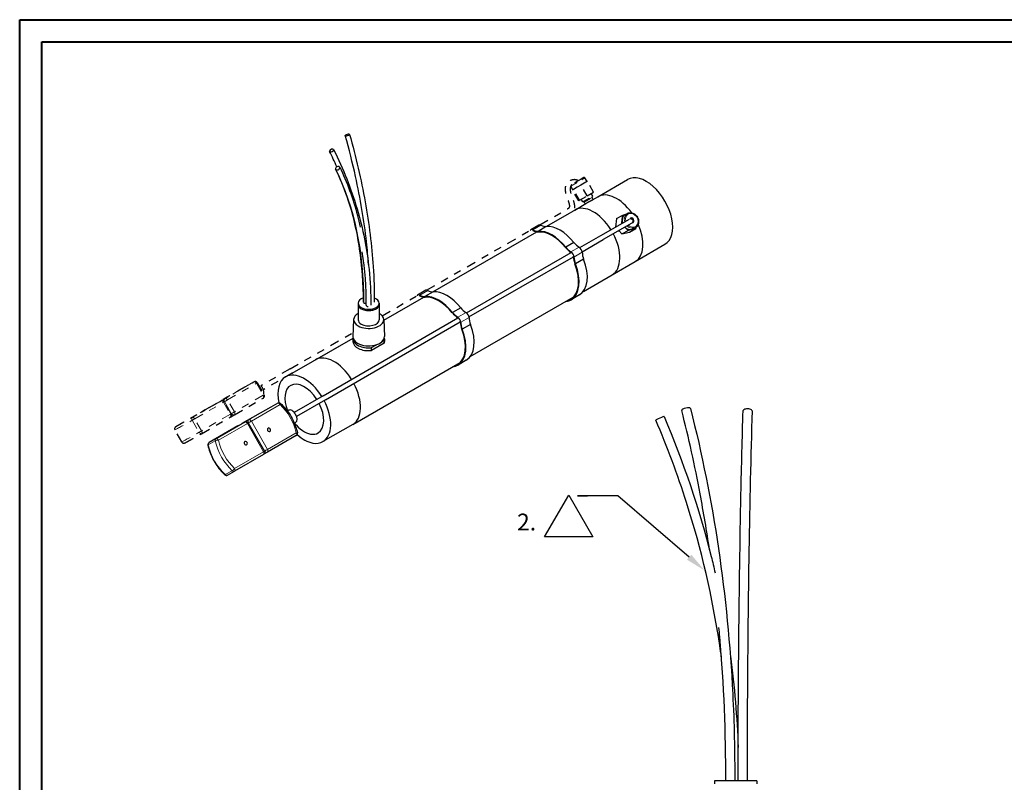
# Model space of a CAD drawing. Units: inches. Extents: x 98.1 to 135.7, y 11.2 to 39.1.
# Drawn here: x 98.1 to 111.2, y 28.9 to 39.1 of the extents above; entities that cross this region are included whole.
import ezdxf
from ezdxf import colors
from ezdxf.entities.mleader import LeaderData, LeaderLine
from ezdxf.math import Vec2, Vec3

# ---------------------------------------------------------------- set-up
doc = ezdxf.new("R2010")
doc.units = ezdxf.units.IN
doc.header["$MEASUREMENT"] = 0
doc.linetypes.add('PHANTOM2', pattern=[1.25, 0.625, -0.125, 0.125, -0.125, 0.125, -0.125])
doc.layers.add('border', color=7, linetype='Continuous', lineweight=40)
doc.layers.add('TANGENT EDGES', color=7, linetype='Continuous', lineweight=0)
for name, color, linetype in [('GEOM', 7, 'Continuous'), ('text', 7, 'Continuous'), ('VISIBLE', 7, 'Continuous')]:
    doc.layers.add(name, color=color, linetype=linetype)

msp = doc.modelspace()

# ---------------------------------------------------------------- linework, layer by layer
at = {"layer": 'border'}
for points in [[(98.064, 39.069), (135.684, 39.069), (135.684, 11.182), (98.064, 11.182)], [(98.358, 38.775), (135.39, 38.775), (135.39, 11.476), (98.358, 11.476)]]:
    msp.add_lwpolyline(points, close=True, dxfattribs=at)
at = {"layer": 'GEOM'}
msp.add_lwpolyline([(105.082, 32.151), (105.404, 32.709), (105.726, 32.151)], close=True, dxfattribs=at)
at = {"layer": 'TANGENT EDGES', "linetype": 'PHANTOM2', "ltscale": 0.1}
msp.add_line((105.432, 36.843), (105.582, 36.929), dxfattribs=at)
at = {"layer": 'TANGENT EDGES', "linetype": 'PHANTOM2', "ltscale": 0.2}
for p, q in [((105.582, 36.929), (105.622, 36.952)), ((100.59, 33.879), (100.976, 34.102)), ((101.195, 34.224), (100.81, 34.002)), ((100.842, 33.983), (101.228, 34.205)), ((101.228, 34.205), (101.32, 34.045)), ((100.757, 33.971), (100.371, 33.748)), ((100.537, 33.849), (100.757, 33.971)), ((100.81, 34.002), (100.59, 33.879)), ((100.934, 33.822), (100.842, 33.983)), ((101.32, 34.045), (100.934, 33.822)), ((100.152, 33.626), (100.537, 33.849)), ((100.404, 33.729), (100.789, 33.952)), ((100.789, 33.952), (100.881, 33.791)), ((100.801, 33.959), (100.803, 33.96)), ((100.803, 33.96), (100.895, 33.8)), ((100.371, 33.711), (100.463, 33.55)), ((100.495, 33.569), (100.404, 33.729)), ((100.881, 33.791), (100.495, 33.569)), ((100.895, 33.8), (100.893, 33.798)), ((100.232, 33.422), (100.141, 33.582))]:
    msp.add_line(p, q, dxfattribs=at)
at = {"layer": 'TANGENT EDGES'}
for p, q in [((105.865, 36.129), (106.247, 36.349)), ((105.034, 36.321), (104.925, 36.257)), ((105.545, 36.027), (105.435, 35.964)), ((105.585, 35.958), (105.475, 35.894)), ((103.521, 35.447), (103.412, 35.384)), ((104.032, 35.153), (103.922, 35.09)), ((104.072, 35.084), (103.962, 35.021)), ((101.035, 33.666), (101.42, 33.888)), ((101.514, 33.94), (101.128, 33.718)), ((101.161, 33.699), (101.546, 33.921)), ((101.42, 33.888), (101.514, 33.94)), ((101.128, 33.718), (101.035, 33.666)), ((100.596, 33.412), (100.982, 33.635)), ((101.075, 33.687), (100.689, 33.464)), ((100.722, 33.445), (101.108, 33.668)), ((100.982, 33.635), (101.075, 33.687)), ((101.108, 33.668), (101.323, 33.29)), ((101.119, 33.675), (101.121, 33.676)), ((101.121, 33.676), (101.337, 33.298)), ((101.376, 33.321), (101.161, 33.699)), ((100.689, 33.464), (100.596, 33.412)), ((101.762, 33.543), (101.376, 33.321)), ((100.585, 33.382), (100.678, 33.434)), ((101.323, 33.29), (100.937, 33.067)), ((101.337, 33.298), (101.335, 33.297)), ((100.905, 33.036), (100.812, 32.984))]:
    msp.add_line(p, q, dxfattribs=at)
for centre, major_axis, ratio, start_param, end_param in [((98.067, 32.951), (-3.364, -5.112), 0.61375, 2.390979, 2.796342), ((106.243, 36.383), (-0.0548, 0.0949), 0.816497, 0, 1.281496), ((106.249, 36.386), (-0.0485, 0.084), 0.816497, -3.388022, 1.242924), ((106.243, 36.383), (-0.0548, 0.0949), 0.816497, -4.423088, -3.388022), ((106.249, 36.386), (-0.0485, 0.084), 0.816497, -4.384516, -3.388022), ((106.243, 36.383), (-0.0548, 0.0949), 0.816497, -3.388022, -3.141593), ((100.607, 33.851), (-0.0158, 0.0284), 0.816465, 0.012528, 0.241046), ((100.607, 33.851), (-0.0162, 0.0281), 0.57735, -0.00886, 0), ((101.437, 33.86), (-0.0158, 0.0284), 0.816465, 0, 0.012528), ((101.437, 33.86), (-0.0162, 0.0281), 0.57735, -0.00886, 0), ((101.53, 33.912), (-0.0162, 0.0281), 0.57735, -1.579656, -0.00886), ((101.53, 33.912), (-0.0158, 0.0284), 0.816465, 0, 0.012528), ((101.53, 33.912), (0.0222, 0.0237), 0.210128, -0.988332, 0), ((101.245, 33.496), (-0.301, 0.539), 0.816465, -1.918217, -1.198319), ((101.144, 33.689), (-0.0158, 0.0284), 0.816465, 0.012528, 1.583325), ((101.144, 33.689), (-0.0163, 0.0281), 0.57735, -1.579656, -0.00886), ((100.998, 33.607), (-0.0163, 0.0281), 0.57735, -0.00886, 0), ((100.998, 33.607), (-0.0158, 0.0284), 0.816465, 0, 0.012528), ((101.051, 33.637), (-0.0158, 0.0284), 0.816465, 0.012528, 0.241046), ((101.051, 33.637), (-0.0162, 0.0281), 0.57735, -0.00886, 0), ((101.091, 33.659), (-0.0162, 0.0281), 0.57735, -1.579656, -0.00886), ((101.091, 33.659), (-0.0158, 0.0284), 0.816465, 0, 0.012528), ((101.091, 33.659), (0.0282, 0.0161), 0.007234, -0.955298, 0), ((101.144, 33.689), (-0.0282, -0.0161), 0.007234, 0.615498, 2.186295), ((100.705, 33.436), (-0.0158, 0.0284), 0.816465, 0.012528, 1.223376), ((100.705, 33.436), (0.0317, 0.0071), 0.196588, 0.983991, 2.554788), ((100.705, 33.436), (-0.0163, 0.0281), 0.57735, -1.579656, -0.00886), ((101.238, 33.492), (0.301, -0.539), 0.816465, -1.918217, -1.198319), ((101.745, 33.534), (0.0317, 0.0071), 0.196588, 0, 0.983991), ((101.745, 33.534), (0.0163, -0.0281), 0.57735, 0, 1.561937), ((100.612, 33.384), (-0.0317, -0.0071), 0.196588, -0.586805, 0), ((100.612, 33.384), (-0.0158, 0.0284), 0.816465, 0.012528, 1.223376), ((101.129, 33.431), (0.316, -0.568), 0.816465, -1.918217, -1.198319), ((100.612, 33.384), (-0.0162, 0.0281), 0.57735, -0.00886, 0), ((101.222, 33.483), (0.316, -0.568), 0.816465, -1.918217, -1.198319), ((101.36, 33.312), (-0.0282, -0.0161), 0.007234, 0.615498, 2.186295), ((101.36, 33.312), (0.0162, -0.0281), 0.57735, 0, 1.561937), ((101.307, 33.281), (0.0282, 0.0161), 0.007234, -0.955298, 0), ((101.307, 33.281), (0.0163, -0.0281), 0.57735, 0, 1.561937), ((101.36, 33.312), (0.0158, -0.0284), 0.816465, -1.558268, 0), ((100.921, 33.058), (-0.0222, -0.0237), 0.210128, 0.582465, 2.153261), ((100.921, 33.058), (0.0163, -0.0281), 0.57735, 0, 1.561937), ((100.828, 33.006), (-0.0222, -0.0237), 0.210128, 0, 0.582465), ((100.828, 33.006), (0.0158, -0.0284), 0.816465, -1.198319, 0), ((100.921, 33.058), (0.0158, -0.0284), 0.816465, -1.198319, 0)]:
    msp.add_ellipse(centre, major_axis=major_axis, ratio=ratio, start_param=start_param, end_param=end_param, dxfattribs=at)
at = {"layer": 'TANGENT EDGES', "linetype": 'PHANTOM2', "ltscale": 0.2}
for centre, major_axis, ratio, start_param, end_param in [((100.677, 33.927), (0.536, 0.306), 0.007234, 0.255549, 0.975447), ((100.992, 34.074), (-0.0163, 0.0281), 0.57735, -0.00886, 0), ((100.992, 34.074), (-0.016, 0.0283), 0.560783, 0, 0.008737), ((101.212, 34.196), (-0.0163, 0.0281), 0.57735, -1.579656, -0.00886), ((101.212, 34.196), (-0.0153, 0.0287), 0.967499, 0, 0.02861), ((101.212, 34.196), (0.0282, 0.0161), 0.007234, -0.955298, 0), ((100.773, 33.943), (-0.0163, 0.0281), 0.57735, -1.579656, -0.00886), ((100.773, 33.943), (-0.0158, 0.0284), 0.816465, 0, 0.012528), ((100.826, 33.973), (-0.0158, 0.0284), 0.816465, 0.012528, 1.583325), ((100.826, 33.973), (-0.0282, -0.0161), 0.007234, 0.615498, 2.186295), ((100.826, 33.973), (-0.0162, 0.0281), 0.57735, -1.579656, -0.00886), ((101.303, 34.035), (0.0282, 0.0161), 0.007234, -0.955298, 0), ((101.303, 34.035), (0.0163, -0.0281), 0.57735, 0, 1.561937), ((100.553, 33.821), (-0.0158, 0.0284), 0.816465, 0, 0.012528), ((100.553, 33.821), (-0.0162, 0.0281), 0.57735, -0.00886, 0), ((100.773, 33.943), (0.0282, 0.0161), 0.007234, -0.955298, 0), ((100.686, 33.895), (-0.565, -0.322), 0.007234, 0.255549, 0.975447), ((100.67, 33.923), (-0.536, -0.306), 0.007234, 0.255549, 0.975447), ((100.387, 33.72), (0.016, -0.0283), 0.560783, 3.15033, 4.721126), ((100.387, 33.72), (-0.0162, 0.0281), 0.57735, -1.579656, -0.00886), ((100.387, 33.72), (0.0282, 0.0161), 0.007234, -2.166145, -0.955298), ((100.865, 33.782), (0.0282, 0.0161), 0.007234, -0.955298, 0), ((100.865, 33.782), (0.0162, -0.0281), 0.57735, 0, 1.561937), ((100.918, 33.813), (-0.0282, -0.0161), 0.007234, 0.615498, 2.186295), ((100.918, 33.813), (0.0158, -0.0284), 0.816465, -1.558268, 0), ((100.918, 33.813), (0.0163, -0.0281), 0.57735, 0, 1.561937), ((100.168, 33.598), (-0.0153, 0.0287), 0.967499, 0.02861, 1.599406), ((100.168, 33.598), (-0.0163, 0.0281), 0.57735, -0.00886, 0), ((100.778, 33.734), (-0.565, -0.322), 0.007234, 0.255549, 0.975447), ((100.479, 33.56), (-0.0282, -0.0161), 0.007234, 0.975447, 2.186295), ((100.479, 33.56), (0.016, -0.0283), 0.560783, -1.562059, 0), ((100.479, 33.56), (0.0162, -0.0281), 0.57735, 0, 1.561937), ((100.259, 33.437), (0.0153, -0.0287), 0.967499, -1.542186, 0)]:
    msp.add_ellipse(centre, major_axis=major_axis, ratio=ratio, start_param=start_param, end_param=end_param, dxfattribs=at)
at = {"layer": 'VISIBLE', "linetype": 'PHANTOM2', "ltscale": 0.1}
for p, q in [((105.569, 36.936), (105.462, 36.874)), ((105.611, 36.881), (105.567, 36.856)), ((105.655, 36.907), (105.611, 36.881)), ((105.65, 36.903), (105.622, 36.952)), ((105.738, 36.763), (105.655, 36.907)), ((105.538, 36.648), (105.455, 36.791)), ((105.549, 36.654), (105.467, 36.798)), ((105.567, 36.856), (105.517, 36.827)), ((105.65, 36.712), (105.567, 36.856)), ((105.65, 36.712), (105.738, 36.763)), ((105.549, 36.654), (105.65, 36.712)), ((105.592, 36.631), (105.717, 36.703)), ((105.61, 36.631), (105.71, 36.688))]:
    msp.add_line(p, q, dxfattribs=at)
at = {"layer": 'VISIBLE', "linetype": 'PHANTOM2', "ltscale": 0.2}
for p, q in [((105.605, 36.957), (105.569, 36.936)), ((105.46, 36.794), (105.432, 36.843)), ((105.461, 36.794), (105.455, 36.791)), ((105.467, 36.798), (105.461, 36.794)), ((105.517, 36.827), (105.467, 36.798)), ((105.725, 36.708), (105.704, 36.744)), ((105.538, 36.648), (105.549, 36.654)), ((105.592, 36.631), (105.571, 36.667)), ((105.61, 36.631), (105.592, 36.631)), ((105.626, 36.604), (105.61, 36.631)), ((105.635, 36.61), (105.725, 36.662)), ((105.71, 36.688), (105.716, 36.692)), ((105.716, 36.692), (105.725, 36.708)), ((105.732, 36.665), (105.716, 36.692)), ((105.717, 36.703), (105.725, 36.708)), ((105.725, 36.659), (105.724, 36.661)), ((105.725, 36.662), (105.732, 36.665)), ((105.018, 36.325), (105.39, 36.54)), ((103.505, 35.452), (104.899, 36.257)), ((102.91, 35.108), (103.386, 35.383)), ((101.678, 34.397), (102.522, 34.884)), ((101.678, 34.397), (101.291, 34.173)), ((101.709, 34.343), (101.322, 34.119)), ((100.59, 33.879), (100.976, 34.102)), ((101.24, 34.212), (101.332, 34.052)), ((100.538, 33.849), (100.757, 33.971)), ((100.934, 33.785), (101.32, 34.007)), ((100.152, 33.626), (100.537, 33.849)), ((100.893, 33.798), (100.801, 33.959)), ((100.495, 33.531), (100.881, 33.754)), ((100.887, 33.758), (100.933, 33.784)), ((100.231, 33.421), (100.14, 33.582))]:
    msp.add_line(p, q, dxfattribs=at)
at = {"layer": 'VISIBLE'}
for p, q in [((105.795, 36.701), (106.192, 36.931)), ((105.486, 36.523), (105.635, 36.61)), ((105.732, 36.665), (105.795, 36.701)), ((105.102, 36.302), (105.422, 36.486)), ((105.102, 36.302), (105.422, 36.486)), ((105.43, 36.491), (105.485, 36.523)), ((106.16, 36.461), (106.188, 36.478)), ((105.834, 36.183), (106.216, 36.403)), ((106.247, 36.349), (105.865, 36.129)), ((106.045, 36.409), (106.03, 36.296)), ((106.045, 36.409), (106.128, 36.456)), ((106.113, 36.344), (106.12, 36.399)), ((106.12, 36.399), (106.128, 36.456)), ((106.128, 36.456), (106.168, 36.466)), ((103.589, 35.428), (104.979, 36.231)), ((103.589, 35.428), (104.979, 36.231)), ((105.007, 36.322), (104.897, 36.259)), ((105.105, 36.302), (104.995, 36.238)), ((106.073, 36.249), (106.116, 36.203)), ((106.116, 36.203), (106.199, 36.251)), ((106.116, 36.203), (106.218, 36.229)), ((106.156, 36.296), (106.156, 36.297)), ((106.156, 36.296), (106.156, 36.297)), ((106.199, 36.251), (106.156, 36.296)), ((106.25, 36.264), (106.199, 36.251)), ((106.218, 36.229), (106.301, 36.276)), ((106.301, 36.276), (106.25, 36.264)), ((106.269, 36.272), (106.297, 36.288)), ((106.303, 36.291), (106.301, 36.276)), ((105.474, 36.089), (105.364, 36.026)), ((105.553, 36.021), (105.834, 36.183)), ((105.584, 35.966), (105.865, 36.129)), ((104.04, 35.147), (105.437, 35.954)), ((106.295, 35.835), (106.692, 36.065)), ((104.071, 35.093), (105.468, 35.899)), ((105.604, 35.865), (105.494, 35.802)), ((105.986, 35.657), (106.295, 35.835)), ((105.602, 35.435), (105.985, 35.657)), ((103.494, 35.449), (103.384, 35.385)), ((103.592, 35.428), (103.482, 35.365)), ((102.931, 35.048), (103.466, 35.357)), ((102.931, 35.048), (103.466, 35.357)), ((104.089, 34.562), (105.466, 35.357)), ((105.547, 35.387), (105.438, 35.323)), ((102.589, 35.261), (102.589, 35.056)), ((102.59, 35.277), (102.59, 35.261)), ((102.871, 35.277), (102.871, 35.261)), ((102.871, 35.261), (102.871, 35.056)), ((103.961, 35.216), (103.851, 35.152)), ((102.121, 34.039), (103.924, 35.08)), ((102.153, 33.985), (103.955, 35.026)), ((102.529, 35.059), (102.52, 34.83)), ((102.931, 35.059), (102.94, 34.83)), ((104.091, 34.992), (103.981, 34.928)), ((101.709, 34.343), (102.521, 34.811)), ((102.017, 34.52), (102.521, 34.811)), ((102.52, 34.801), (102.52, 34.763)), ((102.912, 34.766), (102.937, 34.781)), ((102.937, 34.781), (102.937, 34.742)), ((102.94, 34.801), (102.94, 34.763)), ((102.937, 34.742), (102.766, 34.644)), ((102.766, 34.682), (102.834, 34.722)), ((102.766, 34.644), (102.766, 34.682)), ((104.034, 34.513), (103.925, 34.45)), ((102.517, 33.654), (103.953, 34.483)), ((101.709, 34.343), (101.619, 34.291)), ((102.121, 34.039), (101.734, 33.816)), ((102.152, 33.985), (101.765, 33.762)), ((101.42, 33.888), (101.035, 33.666)), ((101.514, 33.94), (101.421, 33.888)), ((101.642, 33.835), (101.659, 33.845)), ((100.982, 33.635), (100.596, 33.412)), ((100.982, 33.635), (101.075, 33.687)), ((101.119, 33.675), (101.335, 33.297)), ((101.735, 33.672), (101.752, 33.682)), ((102.517, 33.654), (102.119, 33.425)), ((101.762, 33.506), (101.376, 33.283)), ((101.323, 33.253), (100.937, 33.03)), ((101.376, 33.283), (101.329, 33.257)), ((100.844, 32.978), (100.937, 33.03)), ((107.918, 28.888), (107.356, 28.888)), ((107.356, 28.888), (107.356, 28.848)), ((107.918, 28.888), (107.918, 28.848))]:
    msp.add_line(p, q, dxfattribs=at)
at = {"layer": 'VISIBLE', "linetype": 'PHANTOM2', "ltscale": 0.2}
for centre, radius, start, end in [((105.611, 36.946), 0.0125, 30, 120), ((105.443, 36.849), 0.0125, 203.6369, 210), ((100.992, 34.074), 0.0325, 119.4262, 120), ((101.212, 34.196), 0.0325, 29.7069, 118.1209), ((100.773, 33.943), 0.0325, 29.7069, 119.1208), ((101.303, 34.035), 0.0325, 300, 29.7069), ((100.553, 33.821), 0.0325, 119.1208, 120), ((100.865, 33.782), 0.0325, 300, 29.7069), ((100.918, 33.813), 0.0325, 299.1208, 300), ((100.168, 33.598), 0.0325, 120, 209.7069), ((100.479, 33.56), 0.0325, 299.4262, 300), ((100.259, 33.437), 0.0325, 209.7069, 298.1209)]:
    msp.add_arc(centre, radius, start, end, dxfattribs=at)
at = {"layer": 'VISIBLE'}
for centre, start, end in [((100.607, 33.851), 120, 132.9317), ((101.437, 33.86), 119.1208, 120), ((101.53, 33.912), 46.8138, 119.1208), ((100.998, 33.607), 119.1208, 120), ((101.051, 33.637), 120, 132.9317), ((101.091, 33.659), 29.7069, 119.1208), ((101.745, 33.534), 300, 12.6506), ((100.612, 33.384), 120, 192.6506), ((101.307, 33.281), 300, 29.7069), ((101.36, 33.312), 299.1208, 300), ((100.828, 33.006), 226.8138, 299.1208), ((100.921, 33.058), 299.1208, 300)]:
    msp.add_arc(centre, 0.0325, start, end, dxfattribs=at)
for centre, major_axis, ratio, start_param, end_param in [((102.446, 37.527), (-0.0288, -0.0084), 0.278541, 5.307603, 6.281133), ((102.446, 37.527), (-0.0288, -0.0084), 0.278541, -0.002052, 3.139552), ((102.446, 37.527), (-0.0288, -0.0084), 0.278541, 3.139552, 5.307603), ((102.235, 37.32), (-0.0267, -0.0137), 0.477315, -0.406793, -0.006305), ((102.235, 37.32), (-0.0267, -0.0137), 0.477315, 3.135345, 5.876392), ((102.235, 37.32), (-0.0267, -0.0137), 0.477315, -0.006305, 3.135345), ((102.315, 37.083), (-0.0267, -0.0137), 0.746222, 3.128753, 6.270231), ((102.315, 37.083), (-0.0267, -0.0137), 0.746222, -0.012954, 0.39767), ((102.315, 37.083), (-0.0267, -0.0137), 0.746222, 0.39767, 3.128753), ((106.442, 36.498), (0.25, -0.433), 0.57735, 0, 3.141593), ((106.045, 36.268), (0.25, -0.433), 0.57735, 1.746086, 3.141593), ((106.045, 36.268), (-0.25, 0.433), 0.57735, -1.395507, 0), ((105.735, 36.09), (-0.25, 0.433), 0.57735, -1.508256, 0), ((106.214, 36.366), (-0.0548, 0.0949), 0.816497, 0.816496, 1.281496), ((106.214, 36.366), (-0.0548, 0.0949), 0.816497, 0, 0.816496), ((106.249, 36.386), (-0.0163, 0.0281), 0.816497, 0, 0.399729), ((106.249, 36.386), (-0.0163, 0.0281), 0.816497, -3.141593, 0), ((106.249, 36.386), (-0.0163, 0.0281), 0.816497, -3.541322, -3.388022), ((106.249, 36.386), (-0.0163, 0.0281), 0.816497, -3.388022, -3.141593), ((104.927, 36.207), (0.03, -0.052), 0.57735, 3.141593, 3.454527), ((104.927, 36.207), (0.03, -0.052), 0.57735, 2.412985, 3.141593), ((104.927, 36.207), (0.025, -0.0433), 0.57735, 2.412985, 2.557981), ((104.915, 36.469), (0.126, -0.219), 0.57735, -0.728608, -0.317135), ((104.915, 36.469), (0.131, -0.227), 0.57735, -0.728608, -0.315886), ((105.18, 35.769), (0.257, -0.446), 0.57735, 1.825896, 2.889034), ((105.18, 35.769), (0.253, -0.437), 0.57735, 1.825266, 2.889665), ((105.037, 36.27), (0.03, -0.052), 0.57735, 2.412985, 3.141593), ((105.024, 36.532), (0.126, -0.219), 0.57735, -0.728608, -0.317135), ((105.29, 35.833), (0.257, -0.446), 0.57735, 1.825896, 2.889034), ((105.735, 36.09), (-0.25, 0.433), 0.57735, -3.141593, -1.633337), ((106.091, 36.295), (0.0306, -0.053), 0.816497, -1.035374, -0.792), ((106.214, 36.366), (-0.0548, 0.0949), 0.816497, -4.419492, -3.372294), ((106.214, 36.366), (-0.0548, 0.0949), 0.816497, -3.372294, -3.141593), ((106.045, 36.268), (0.25, -0.433), 0.57735, 0, 1.395507), ((106.045, 36.268), (-0.25, 0.433), 0.57735, -3.141593, -1.746086), ((105.554, 36.227), (0.126, -0.219), 0.57735, -1.25112, -0.839647), ((105.445, 36.164), (0.131, -0.227), 0.57735, -1.252369, -0.839647), ((105.445, 36.164), (0.126, -0.219), 0.57735, -1.25112, -0.839647), ((105.433, 35.916), (0.03, -0.052), 0.57735, 0.842189, 2.301945), ((105.433, 35.916), (0.025, -0.0433), 0.57735, 2.104702, 2.301945), ((105.542, 35.979), (0.03, -0.052), 0.57735, 0.842189, 2.301945), ((105.763, 35.866), (0.126, -0.219), 0.57735, 3.983781, 4.395254), ((105.433, 35.916), (0.025, -0.0433), 0.57735, 0.842189, 0.987185), ((105.653, 35.803), (0.131, -0.227), 0.57735, 3.983781, 4.396503), ((105.653, 35.803), (0.126, -0.219), 0.57735, 3.983781, 4.395254), ((105.29, 35.833), (0.257, -0.446), 0.57735, 0, 1.318238), ((105.18, 35.769), (0.253, -0.437), 0.57735, 0, 1.318868), ((105.18, 35.769), (0.257, -0.446), 0.57735, 0, 1.318238), ((103.524, 35.397), (0.03, -0.052), 0.57735, 2.412985, 3.141593), ((103.511, 35.659), (0.126, -0.219), 0.57735, -0.728608, -0.317135), ((103.777, 34.959), (0.257, -0.446), 0.57735, 1.825896, 2.889034), ((102.73, 35.277), (0.141, 0), 0.57735, 2.099707, 3.141593), ((102.689, 35.293), (0.03, 0), 0.57735, 2.986031, 3.141593), ((102.689, 35.293), (0.03, 0), 0.57735, 3.141593, 4.124454), ((102.73, 35.277), (0.141, 0), 0.57735, 0.982862, 1.012365), ((102.73, 35.277), (0.141, 0), 0.57735, 0, 0.982862), ((103.414, 35.333), (0.03, -0.052), 0.57735, 3.141593, 3.454527), ((103.414, 35.333), (0.03, -0.052), 0.57735, 2.412985, 3.141593), ((103.414, 35.333), (0.025, -0.0433), 0.57735, 2.412985, 2.557981), ((103.402, 35.595), (0.126, -0.219), 0.57735, -0.728608, -0.317135), ((103.402, 35.595), (0.131, -0.227), 0.57735, -0.728608, -0.315886), ((103.667, 34.896), (0.257, -0.446), 0.57735, 1.825896, 2.889034), ((103.667, 34.896), (0.253, -0.437), 0.57735, 1.825266, 2.889665), ((105.18, 35.769), (0.257, -0.446), 0.57735, -0.241945, 0), ((105.18, 35.769), (0.253, -0.437), 0.57735, -0.140836, 0), ((102.73, 35.261), (-0.141, 0), 0.57735, 6.222966, 6.283185), ((102.73, 35.261), (-0.141, 0), 0.57735, 0, 0.785398), ((102.73, 35.277), (0.141, 0), 0.57735, 3.141593, 6.283185), ((102.73, 35.261), (0.141, 0), 0.57735, 3.141593, 6.283185), ((102.73, 35.261), (-0.141, 0), 0.57735, 0.785398, 3.141593), ((102.689, 35.293), (0.03, 0), 0.57735, -2.158731, -1.292363), ((102.727, 35.249), (0.03, 0), 0.57735, 3.017114, 3.141593), ((102.727, 35.249), (0.03, 0), 0.57735, -3.141593, -2.158731), ((102.727, 35.249), (0.03, 0), 0.57735, -2.158731, -1.71978), ((102.73, 35.261), (-0.141, 0), 0.57735, 3.141593, 3.201812), ((103.932, 35.29), (0.126, -0.219), 0.57735, -1.25112, -0.839647), ((104.041, 35.354), (0.126, -0.219), 0.57735, -1.25112, -0.839647), ((104.029, 35.106), (0.03, -0.052), 0.57735, 0.842189, 2.301945), ((102.73, 35.056), (-0.201, 0), 0.57735, 6.259726, 7.068583), ((102.73, 35.056), (-0.201, 0), 0.57735, 5.489311, 6.259726), ((102.73, 35.056), (-0.201, 0), 0.57735, 0.785398, 3.165052), ((102.73, 35.056), (-0.141, 0), 0.57735, 0, 0.785398), ((102.73, 35.056), (-0.141, 0), 0.57735, 0.785398, 3.141593), ((102.73, 35.056), (-0.201, 0), 0.57735, 3.165052, 3.935467), ((103.932, 35.29), (0.131, -0.227), 0.57735, -1.252369, -0.839647), ((103.92, 35.042), (0.03, -0.052), 0.57735, 0.842189, 2.301945), ((103.92, 35.042), (0.025, -0.0433), 0.57735, 2.104702, 2.301945), ((103.92, 35.042), (0.025, -0.0433), 0.57735, 0.842189, 0.987185), ((104.14, 34.93), (0.131, -0.227), 0.57735, 3.983781, 4.396503), ((104.14, 34.93), (0.126, -0.219), 0.57735, 3.983781, 4.395254), ((104.25, 34.993), (0.126, -0.219), 0.57735, 3.983781, 4.395254), ((103.667, 34.896), (0.253, -0.437), 0.57735, 0, 1.318868), ((103.667, 34.896), (0.257, -0.446), 0.57735, 0, 1.318238), ((103.777, 34.959), (0.257, -0.446), 0.57735, 0, 1.318238), ((102.73, 34.827), (-0.21, 0), 0.57735, 6.259726, 7.068583), ((102.73, 34.801), (-0.21, 0), 0.57735, 6.186085, 6.283185), ((102.73, 34.801), (-0.21, 0), 0.57735, 0, 1.74464), ((102.73, 34.763), (-0.21, 0), 0.57735, 0, 1.74464), ((102.73, 34.827), (-0.21, 0), 0.57735, 0.785398, 3.165052), ((102.73, 34.801), (-0.21, 0), 0.57735, 2.967749, 3.141593), ((102.73, 34.763), (-0.21, 0), 0.57735, 2.967749, 3.141593), ((102.73, 34.801), (-0.21, 0), 0.57735, 3.141593, 3.238693), ((102.73, 34.801), (-0.166, 0), 0.57735, 1.546869, 1.594724), ((102.267, 34.087), (-0.25, 0.433), 0.57735, -1.508256, 0), ((102.267, 34.087), (0.25, -0.433), 0.57735, 1.633337, 3.141592), ((101.869, 33.858), (0.25, -0.433), 0.57735, 1.633163, 3.141592), ((101.694, 34.37), (0.0156, -0.0271), 0.57735, 3.141593, 3.216167), ((103.667, 34.896), (0.257, -0.446), 0.57735, -0.241945, 0), ((103.667, 34.896), (0.253, -0.437), 0.57735, -0.140836, 0), ((101.869, 33.858), (0.25, -0.433), 0.57735, 3.141592, 4.199384), ((101.694, 34.37), (0.0156, -0.0271), 0.57735, -0.074574, -0.004283), ((101.869, 33.858), (0.184, -0.318), 0.57735, 3.123075, 4.454612), ((101.869, 33.858), (0.184, -0.318), 0.57735, 1.655639, 3.123075), ((102.267, 34.087), (-0.25, 0.433), 0.57735, -3.141592, -1.633337), ((102.267, 34.087), (0.25, -0.433), 0.57735, 0, 1.508256), ((101.869, 33.858), (0.25, -0.433), 0.57735, 0, 1.50843), ((102.137, 34.012), (-0.0156, 0.0271), 0.57735, 0, 0.074574), ((102.137, 34.012), (-0.0156, 0.0271), 0.57735, -3.216167, -3.141593), ((102.137, 34.012), (0.0156, -0.027), 0.57735, 0, 0.153023), ((101.706, 33.763), (0.0469, -0.0812), 0.57735, 1.561937, 3.141593), ((101.869, 33.858), (0.184, -0.318), 0.57735, 0.018517, 1.485953), ((106.974, 33.855), (-0.058, -0.0152), 0.32727, 3.13889, 6.280466), ((107.796, 33.839), (0.06, -0.0017), 0.405024, 0.000394, 3.141987), ((101.706, 33.763), (0.0469, -0.0812), 0.57735, 0, 1.561937), ((106.624, 33.738), (-0.0549, -0.0243), 0.026452, 3.141263, 6.282852), ((101.397, 33.584), (-0.0122, 0.0218), 0.816465, 0, 3.141593), ((101.397, 33.584), (-0.0122, 0.0218), 0.816465, -1.558268, 0), ((101.397, 33.584), (-0.0122, 0.0218), 0.816465, -3.141593, -1.558268), ((101.869, 33.858), (0.184, -0.318), 0.57735, -1.313019, -0.461049), ((101.869, 33.858), (0.25, -0.433), 0.57735, -1.057132, -0.461049), ((101.869, 33.858), (0.184, -0.318), 0.57735, -0.461049, 0.018517), ((101.086, 33.405), (0.0122, -0.0218), 0.816465, 3.141593, 4.724917), ((101.086, 33.405), (0.0122, -0.0218), 0.816465, -1.558268, 0), ((101.086, 33.405), (0.0122, -0.0218), 0.816465, 0, 3.141593), ((101.869, 33.858), (0.25, -0.433), 0.57735, -0.461049, 0)]:
    msp.add_ellipse(centre, major_axis=major_axis, ratio=ratio, start_param=start_param, end_param=end_param, dxfattribs=at)
at = {"layer": 'VISIBLE', "linetype": 'PHANTOM2', "ltscale": 0.2}
for centre, major_axis, ratio, start_param, end_param in [((105.406, 36.513), (-0.0156, 0.0271), 0.57735, -0.022695, 0), ((101.262, 34.121), (-0.0469, 0.0812), 0.57735, -2.65473, -0.504582), ((100.829, 34.015), (0.0217, 0.0124), 0.007234, -3.141593, 0), ((100.829, 34.015), (0.0217, 0.0124), 0.007234, 0.615498, 3.141593), ((100.829, 34.015), (0.0217, 0.0124), 0.007234, 0, 0.615498), ((100.518, 33.835), (-0.0217, -0.0124), 0.007234, 3.141593, 6.283185), ((100.518, 33.835), (-0.0217, -0.0124), 0.007234, 0.615498, 3.141593), ((100.518, 33.835), (-0.0217, -0.0124), 0.007234, 0, 0.615498)]:
    msp.add_ellipse(centre, major_axis=major_axis, ratio=ratio, start_param=start_param, end_param=end_param, dxfattribs=at)
at = {"layer": 'VISIBLE'}
for points, knots in [([(102.475, 37.535), (102.56, 37.232), (102.63, 36.929), (102.736, 36.337), (102.772, 36.047), (102.801, 35.604), (102.805, 35.445), (102.804, 35.289)], [0, 0, 0, 0, 5.023685, 5.023685, 10.037049, 10.037049, 12.946514, 12.946514, 12.946514, 12.946514]), ([(102.728, 35.794), (102.721, 35.894), (102.712, 35.995), (102.669, 36.382), (102.62, 36.676), (102.514, 37.154), (102.469, 37.336), (102.417, 37.519)], [3.215026, 3.215026, 3.215026, 3.215026, 4.996063, 4.996063, 9.981904, 9.981904, 13.007383, 13.007383, 13.007383, 13.007383]), ([(102.261, 37.334), (102.39, 37.075), (102.495, 36.808), (102.653, 36.272), (102.707, 36), (102.752, 35.569), (102.759, 35.408), (102.757, 35.249)], [0, 0, 0, 0, 5.022584, 5.022584, 10.03357, 10.03357, 13.009671, 13.009671, 13.009671, 13.009671]), ([(102.659, 35.29), (102.66, 35.537), (102.643, 35.777), (102.573, 36.249), (102.517, 36.482), (102.398, 36.828), (102.346, 36.952), (102.288, 37.07)], [0.375945, 0.375945, 0.375945, 0.375945, 4.996971, 4.996971, 9.983358, 9.983358, 12.992703, 12.992703, 12.992703, 12.992703]), ([(102.342, 37.097), (102.44, 36.898), (102.52, 36.681), (102.593, 36.399), (102.606, 36.347), (102.617, 36.295)], [0, 0, 0, 0, 5.017233, 5.017233, 6.123684, 6.123684, 6.123684, 6.123684]), ([(106.188, 36.478), (106.196, 36.482), (106.205, 36.486), (106.225, 36.489), (106.235, 36.488), (106.255, 36.485), (106.265, 36.481), (106.284, 36.47), (106.294, 36.463), (106.31, 36.447), (106.317, 36.437), (106.329, 36.417), (106.333, 36.406), (106.338, 36.383), (106.34, 36.372), (106.338, 36.349), (106.336, 36.339), (106.328, 36.319), (106.323, 36.31), (106.31, 36.297), (106.304, 36.292), (106.297, 36.288)], [2.895164, 2.895164, 2.895164, 2.895164, 3.198875, 3.198875, 3.507607, 3.507607, 3.826383, 3.826383, 4.152648, 4.152648, 4.482084, 4.482084, 4.812212, 4.812212, 5.141475, 5.141475, 5.46714, 5.46714, 5.784569, 5.784569, 6.036756, 6.036756, 6.036756, 6.036756]), ([(106.225, 36.407), (106.225, 36.407), (106.225, 36.407), (106.229, 36.408), (106.232, 36.408), (106.239, 36.407), (106.242, 36.407), (106.248, 36.404), (106.251, 36.402), (106.255, 36.398), (106.256, 36.397), (106.257, 36.396), (106.257, 36.395), (106.259, 36.392), (106.261, 36.389), (106.263, 36.383), (106.263, 36.379), (106.263, 36.373), (106.263, 36.369), (106.26, 36.363), (106.259, 36.36), (106.256, 36.357), (106.255, 36.356), (106.255, 36.355)], [0.0458241, 0.0458241, 0.0458241, 0.0458241, 0.0487964, 0.0487964, 0.1003966, 0.1003966, 0.151977, 0.151977, 0.2043709, 0.2043709, 0.2250818, 0.2250818, 0.2319729, 0.2319729, 0.2834381, 0.2834381, 0.3350568, 0.3350568, 0.3866666, 0.3866666, 0.4382681, 0.4382681, 0.4510582, 0.4510582, 0.4510582, 0.4510582]), ([(101.552, 33.936), (101.574, 33.915), (101.595, 33.893), (101.634, 33.846), (101.653, 33.821), (101.687, 33.769), (101.702, 33.742), (101.729, 33.687), (101.741, 33.658), (101.762, 33.6), (101.77, 33.571), (101.777, 33.541)], [5.9232361, 5.9232361, 5.9232361, 5.9232361, 6.0672158, 6.0672158, 6.2111955, 6.2111955, 6.3551752, 6.3551752, 6.4991548, 6.4991548, 6.6431345, 6.6431345, 6.6431345, 6.6431345]), ([(107.288, 31.976), (107.25, 32.228), (107.208, 32.479), (107.091, 33.104), (107.009, 33.476), (106.916, 33.84)], [8.006888, 8.006888, 8.006888, 8.006888, 9.988375, 9.988375, 13.007355, 13.007355, 13.007355, 13.007355]), ([(107.032, 33.87), (107.186, 33.264), (107.312, 32.635), (107.501, 31.357), (107.565, 30.704), (107.617, 29.663), (107.626, 29.275), (107.624, 28.888)], [0, 0, 0, 0, 5.024453, 5.024453, 10.037726, 10.037726, 12.987131, 12.987131, 12.987131, 12.987131]), ([(107.671, 28.888), (107.67, 29.528), (107.673, 30.17), (107.686, 31.452), (107.695, 32.096), (107.716, 33.101), (107.725, 33.475), (107.736, 33.841)], [0.137675, 0.137675, 0.137675, 0.137675, 5.013109, 5.013109, 10.015383, 10.015383, 13.050049, 13.050049, 13.050049, 13.050049]), ([(107.856, 33.837), (107.839, 33.233), (107.825, 32.606), (107.804, 31.332), (107.797, 30.681), (107.791, 29.648), (107.79, 29.268), (107.791, 28.888)], [0, 0, 0, 0, 5.009492, 5.009492, 10.008295, 10.008295, 12.903809, 12.903809, 12.903809, 12.903809]), ([(107.446, 30.545), (107.44, 30.596), (107.432, 30.646), (107.328, 31.344), (107.179, 31.986), (106.861, 32.984), (106.724, 33.353), (106.569, 33.714)], [4.610491, 4.610491, 4.610491, 4.610491, 4.999324, 4.999324, 9.987768, 9.987768, 12.982213, 12.982213, 12.982213, 12.982213]), ([(106.679, 33.762), (106.938, 33.157), (107.15, 32.528), (107.328, 31.816), (107.345, 31.743), (107.362, 31.671)], [0, 0, 0, 0, 5.023689, 5.023689, 5.59243, 5.59243, 5.59243, 5.59243]), ([(100.58, 33.377), (100.587, 33.347), (100.596, 33.318), (100.616, 33.26), (100.628, 33.232), (100.656, 33.176), (100.671, 33.149), (100.705, 33.098), (100.723, 33.073), (100.762, 33.026), (100.783, 33.003), (100.805, 32.983)], [5.9232361, 5.9232361, 5.9232361, 5.9232361, 6.0672158, 6.0672158, 6.2111955, 6.2111955, 6.3551752, 6.3551752, 6.4991548, 6.4991548, 6.6431345, 6.6431345, 6.6431345, 6.6431345]), ([(107.504, 28.888), (107.507, 29.531), (107.481, 30.177), (107.421, 30.855), (107.417, 30.896), (107.413, 30.937)], [0.09705, 0.09705, 0.09705, 0.09705, 4.999648, 4.999648, 5.315979, 5.315979, 5.315979, 5.315979]), ([(107.566, 30.557), (107.594, 30.352), (107.616, 30.147), (107.651, 29.74), (107.664, 29.537), (107.671, 29.334)], [8.465376, 8.465376, 8.465376, 8.465376, 10.036554, 10.036554, 11.582611, 11.582611, 11.582611, 11.582611])]:
    msp.add_open_spline(points, degree=3, knots=knots, dxfattribs=at)
for points in [[(102.304, 37.103), (102.273, 37.171), (102.241, 37.239), (102.208, 37.307)], [(102.697, 35.247), (102.7, 35.485), (102.682, 35.725), (102.644, 35.965)]]:
    msp.add_open_spline(points, degree=3, dxfattribs=at)
at = {"layer": 'VISIBLE', "linetype": 'PHANTOM2', "ltscale": 0.2}
for points, knots in [([(105.391, 36.54), (105.394, 36.542), (105.396, 36.543), (105.401, 36.547), (105.403, 36.548), (105.41, 36.554), (105.414, 36.559), (105.417, 36.564), (105.418, 36.565), (105.418, 36.567), (105.419, 36.567), (105.419, 36.569), (105.419, 36.571), (105.419, 36.574), (105.419, 36.576), (105.419, 36.582), (105.418, 36.585), (105.416, 36.595), (105.415, 36.601), (105.408, 36.623), (105.403, 36.638), (105.39, 36.675), (105.382, 36.698), (105.37, 36.737), (105.365, 36.755), (105.362, 36.786), (105.361, 36.8), (105.363, 36.826), (105.364, 36.839), (105.37, 36.86), (105.374, 36.869), (105.382, 36.884), (105.386, 36.889), (105.397, 36.902), (105.405, 36.909), (105.424, 36.92), (105.435, 36.924), (105.455, 36.93), (105.463, 36.932), (105.48, 36.934), (105.488, 36.934), (105.507, 36.931), (105.518, 36.927), (105.53, 36.92), (105.533, 36.918), (105.535, 36.917)], [0, 0, 0, 0, 0.065494, 0.065494, 0.126682, 0.126682, 0.255252, 0.255252, 0.289017, 0.289017, 0.307246, 0.307246, 0.334514, 0.334514, 0.368687, 0.368687, 0.424431, 0.424431, 0.528317, 0.528317, 0.772211, 0.772211, 1.137686, 1.137686, 1.412638, 1.412638, 1.634271, 1.634271, 1.831958, 1.831958, 1.994877, 1.994877, 2.106336, 2.106336, 2.28125, 2.28125, 2.48392, 2.48392, 2.633943, 2.633943, 2.76608, 2.76608, 2.945993, 2.945993, 2.986464, 2.986464, 2.986464, 2.986464]), ([(105.447, 36.861), (105.444, 36.859), (105.44, 36.856), (105.436, 36.852), (105.435, 36.851), (105.432, 36.846), (105.431, 36.843), (105.428, 36.834), (105.426, 36.827), (105.424, 36.805), (105.424, 36.789), (105.431, 36.742), (105.444, 36.71), (105.466, 36.648), (105.478, 36.617), (105.482, 36.577), (105.482, 36.569), (105.48, 36.553), (105.478, 36.546), (105.47, 36.528), (105.462, 36.518), (105.446, 36.502), (105.438, 36.496), (105.43, 36.491)], [0.823832, 0.823832, 0.823832, 0.823832, 0.915153, 0.915153, 0.977836, 0.977836, 1.040796, 1.040796, 1.167324, 1.167324, 1.42018, 1.42018, 1.929248, 1.929248, 2.430676, 2.430676, 2.559523, 2.559523, 2.676296, 2.676296, 2.881294, 2.881294, 3.050353, 3.050353, 3.050353, 3.050353]), ([(105.727, 36.661), (105.727, 36.661), (105.726, 36.661), (105.725, 36.659), (105.723, 36.658), (105.717, 36.653), (105.712, 36.651), (105.703, 36.645), (105.697, 36.642), (105.684, 36.635), (105.677, 36.632), (105.665, 36.626), (105.659, 36.622), (105.648, 36.617), (105.643, 36.614), (105.64, 36.612), (105.64, 36.612), (105.64, 36.612)], [0.5829639, 0.5829639, 0.5829639, 0.5829639, 0.6291485, 0.6291485, 0.7340069, 0.7340069, 0.8388653, 0.8388653, 0.9437237, 0.9437237, 1.0485822, 1.0485822, 1.1534401, 1.1534401, 1.2582979, 1.2582979, 1.2582991, 1.2582991, 1.2582991, 1.2582991]), ([(105.724, 36.661), (105.725, 36.661), (105.725, 36.661), (105.726, 36.661), (105.726, 36.661), (105.727, 36.661)], [0.50723214, 0.50723214, 0.50723214, 0.50723214, 0.52429058, 0.52429058, 0.58296386, 0.58296386, 0.58296386, 0.58296386]), ([(100.976, 34.102), (100.998, 34.114), (101.018, 34.126), (101.056, 34.147), (101.074, 34.157), (101.107, 34.176), (101.122, 34.184), (101.149, 34.199), (101.161, 34.205), (101.181, 34.217), (101.19, 34.221), (101.196, 34.225)], [5.9232361, 5.9232361, 5.9232361, 5.9232361, 6.0672158, 6.0672158, 6.2111955, 6.2111955, 6.3551752, 6.3551752, 6.4991548, 6.4991548, 6.6431345, 6.6431345, 6.6431345, 6.6431345]), ([(100.275, 33.409), (100.282, 33.412), (100.29, 33.417), (100.31, 33.428), (100.322, 33.435), (100.349, 33.449), (100.364, 33.458), (100.397, 33.476), (100.415, 33.486), (100.453, 33.508), (100.473, 33.519), (100.495, 33.531)], [5.9232361, 5.9232361, 5.9232361, 5.9232361, 6.0672158, 6.0672158, 6.2111955, 6.2111955, 6.3551752, 6.3551752, 6.4991548, 6.4991548, 6.6431345, 6.6431345, 6.6431345, 6.6431345])]:
    msp.add_open_spline(points, degree=3, knots=knots, dxfattribs=at)

# ---------------------------------------------------------------- texts
at = {"layer": 'text'}
msp.add_text('    2.', height=0.225, dxfattribs=at).set_placement((104.438, 32.237))

# ---------------------------------------------------------------- leaders
at = {"layer": 'GEOM'}
ml = msp.add_multileader_mtext('Standard', dxfattribs=at)
ml.set_content('', color=256)
ml.set_leader_properties()
ml.build(insert=Vec2(0, 0))
ml.multileader.update_dxf_attribs({"text_right_attachment_type": 6, "dogleg_length": 0.36, "arrow_head_size": 0.27})
ctx = ml.context
ctx.base_point, ctx.char_height, ctx.arrow_head_size, ctx.landing_gap_size, ctx.plane_origin = Vec3(103.637, 28.537), 0.27, 0.27, 0.135, Vec3(106.807, 33.656)
ctx.right_attachment, ctx.text_align_type = 6, 2
notes = []
notes.append((ctx, [(0, (1, 1, 0), (106.061, 32.7), (-1, 0), 0.54, [(0, [(107.22, 31.703)], 0, [])])]))
ctx.mtext.insert, ctx.mtext.text_direction, ctx.mtext.alignment, ctx.mtext.flow_direction, ctx.mtext.extrusion = Vec3(105.566, 32.7), Vec3(-1, 0), 3, 5, Vec3(0, 0, -1)
for ctx, leaders in notes:
    for number, flags, end, landing, length, lines in leaders:
        leader = LeaderData()
        leader.index, (leader.has_last_leader_line, leader.has_dogleg_vector, leader.attachment_direction) = number, flags
        leader.last_leader_point, leader.dogleg_vector, leader.dogleg_length = Vec3(end), Vec3(landing), length
        for number, points, colour, breaks in lines:
            line = LeaderLine()
            line.index, line.vertices, line.color, line.breaks = number, Vec3.list(points), colors.encode_raw_color(colour), breaks
            leader.lines.append(line)
        ctx.leaders.append(leader)

doc.saveas('drawing.dxf')
